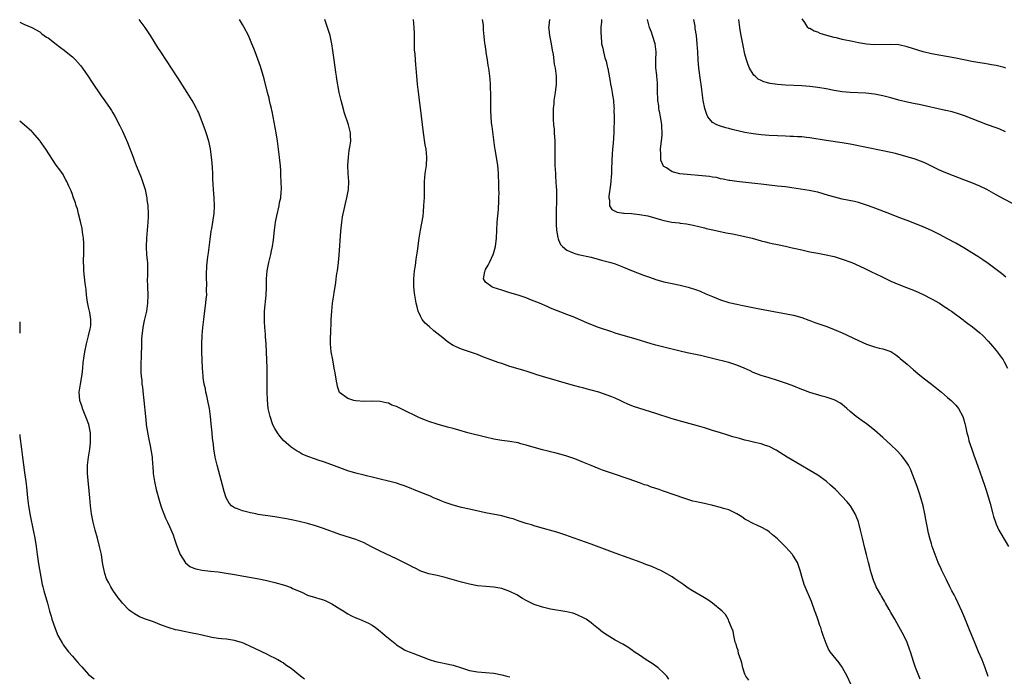
# Model space of a CAD drawing. Units: inches. Extents: x 2616000 to 2619000, y 1476000 to 1479000.
# Drawn here: x 2616000 to 2616243, y 1477265 to 1477427 of the extents above; entities that cross this region are included whole.
import ezdxf

# ---------------------------------------------------------------- set-up
doc = ezdxf.new("R2010")
doc.units = ezdxf.units.IN
doc.header["$MEASUREMENT"] = 0
doc.layers.add('LD26161476_10ft', color=4, linetype='Continuous')

msp = doc.modelspace()

# ---------------------------------------------------------------- linework, layer by layer
at = {"layer": 'LD26161476_10ft'}
for points, elevation in [([(2616000, 1477426.32), (2616000.23, 1477426.23), (2616001, 1477425.82), (2616003.02, 1477425), (2616005, 1477423.9), (2616005.48, 1477423.48), (2616006.63, 1477422.63), (2616007, 1477422.42), (2616009, 1477420.88), (2616010.04, 1477420.04), (2616011, 1477419.38), (2616011.51, 1477419), (2616013, 1477417.74), (2616013.8, 1477417), (2616015, 1477415.6), (2616015.47, 1477415), (2616017, 1477412.81), (2616017.7, 1477411.7), (2616020.13, 1477408.13), (2616021, 1477406.95), (2616022.35, 1477405), (2616022.62, 1477404.56), (2616023, 1477403.95), (2616023.55, 1477403), (2616024.75, 1477400.75), (2616025.41, 1477399.41), (2616026.03, 1477397.97), (2616026.63, 1477396.63), (2616028, 1477393), (2616028.29, 1477392.29), (2616028.78, 1477391), (2616029.43, 1477389.43), (2616029.99, 1477387.99), (2616030.35, 1477387), (2616030.94, 1477385), (2616031.3, 1477383.3), (2616031.36, 1477383), (2616031.4, 1477382.61), (2616031.6, 1477381), (2616031.69, 1477379), (2616031.69, 1477378.31), (2616031.64, 1477377), (2616031.49, 1477375), (2616031.29, 1477373), (2616031.19, 1477371), (2616031.19, 1477370.8), (2616031.32, 1477369), (2616031.5, 1477367.5), (2616031.52, 1477367), (2616031.51, 1477366.49), (2616031.56, 1477365), (2616031.53, 1477363.53), (2616031.5, 1477363), (2616031.51, 1477361), (2616031.6, 1477359), (2616031.56, 1477357), (2616031.26, 1477355), (2616030.72, 1477352.72), (2616030.38, 1477351), (2616030.27, 1477350.27), (2616030.15, 1477349), (2616030.09, 1477348.09), (2616030.04, 1477347), (2616029.94, 1477343.94), (2616029.91, 1477341.91), (2616029.92, 1477339.92), (2616029.98, 1477339), (2616030.12, 1477337.88), (2616030.18, 1477337), (2616030.27, 1477336.27), (2616030.49, 1477334.49), (2616030.65, 1477333), (2616031.01, 1477329), (2616031.23, 1477327.23), (2616031.24, 1477327), (2616031.75, 1477323.75), (2616032.23, 1477321.77), (2616032.67, 1477319), (2616032.79, 1477317.21), (2616032.84, 1477316.84), (2616032.96, 1477315), (2616033.26, 1477313), (2616033.7, 1477311), (2616034.39, 1477308.39), (2616034.84, 1477307), (2616035, 1477306.54), (2616035.57, 1477305), (2616035.97, 1477303.97), (2616036.47, 1477303), (2616037, 1477301.92), (2616037.86, 1477299.87), (2616038.12, 1477299), (2616038.67, 1477297.33), (2616039.42, 1477295.42), (2616039.59, 1477295), (2616040.92, 1477292.92), (2616042.03, 1477292.03), (2616043, 1477291.59), (2616043.44, 1477291.44), (2616045, 1477291.11), (2616047.13, 1477290.87), (2616049, 1477290.67), (2616050.49, 1477290.49), (2616053, 1477290.07), (2616059, 1477288.97), (2616061, 1477288.58), (2616063, 1477288.09), (2616065.39, 1477287.39), (2616067, 1477286.81), (2616067.36, 1477286.64), (2616069.66, 1477285.66), (2616071, 1477284.98), (2616073, 1477284.37), (2616074.08, 1477284.08), (2616075, 1477283.79), (2616075.55, 1477283.55), (2616077, 1477282.83), (2616079, 1477281.57), (2616079.97, 1477281), (2616080.59, 1477280.59), (2616081, 1477280.36), (2616081.89, 1477279.89), (2616083, 1477279.34), (2616083.89, 1477279), (2616086.06, 1477278.06), (2616087, 1477277.58), (2616087.79, 1477277), (2616089, 1477276.07), (2616089.55, 1477275.55), (2616090.24, 1477275), (2616091, 1477274.31), (2616092.67, 1477273), (2616093, 1477272.73), (2616094.05, 1477272.05), (2616095, 1477271.48), (2616095.33, 1477271.33), (2616096.16, 1477271), (2616097, 1477270.64), (2616101.08, 1477269.08), (2616102.61, 1477268.61), (2616104.25, 1477268.25), (2616105, 1477268.11), (2616107, 1477267.66), (2616109, 1477266.99), (2616111, 1477266.35), (2616113, 1477266.03), (2616115, 1477265.89), (2616117, 1477265.7), (2616119, 1477265.34), (2616120.25, 1477265), (2616121, 1477264.77)], 9330), ([(2616160.23, 1477264.23), (2616159.69, 1477265), (2616159, 1477265.75), (2616157.59, 1477267), (2616157.26, 1477267.26), (2616156.09, 1477268.09), (2616154.64, 1477269), (2616153, 1477270.14), (2616151.65, 1477271), (2616151.28, 1477271.28), (2616150.1, 1477272.1), (2616148.84, 1477272.84), (2616147, 1477273.85), (2616145, 1477275.07), (2616143.86, 1477275.86), (2616142.73, 1477276.73), (2616142.42, 1477277), (2616141.6, 1477277.6), (2616141, 1477278.09), (2616139.77, 1477279), (2616139, 1477279.48), (2616137.95, 1477279.96), (2616137, 1477280.36), (2616136.51, 1477280.51), (2616135, 1477280.88), (2616131, 1477281.48), (2616129, 1477281.96), (2616127, 1477282.68), (2616126.33, 1477283), (2616125, 1477283.66), (2616124.13, 1477284.13), (2616122.66, 1477285), (2616121, 1477285.83), (2616119, 1477286.56), (2616117, 1477286.92), (2616115.06, 1477287.06), (2616113, 1477287.27), (2616111, 1477287.65), (2616109, 1477288.17), (2616105, 1477289.32), (2616103, 1477289.8), (2616101, 1477290.24), (2616099, 1477290.86), (2616097.59, 1477291.59), (2616097, 1477291.85), (2616096.28, 1477292.28), (2616093.63, 1477293.63), (2616093, 1477293.91), (2616089, 1477295.83), (2616086.66, 1477297), (2616085, 1477297.88), (2616083, 1477298.67), (2616079, 1477299.92), (2616075, 1477301.4), (2616073, 1477302.05), (2616071, 1477302.64), (2616069, 1477303.15), (2616067.49, 1477303.49), (2616065.82, 1477303.82), (2616063, 1477304.28), (2616058.89, 1477304.89), (2616058.26, 1477305), (2616057, 1477305.25), (2616056.64, 1477305.36), (2616055, 1477305.75), (2616053.72, 1477306.28), (2616053, 1477306.5), (2616052.3, 1477307), (2616051.66, 1477307.66), (2616050.96, 1477308.96), (2616050.5, 1477310.5), (2616050.09, 1477312.09), (2616048.76, 1477317), (2616048.27, 1477319), (2616048.04, 1477320.04), (2616047.92, 1477321), (2616047.83, 1477322.17), (2616047.62, 1477323.62), (2616047.49, 1477325), (2616047.24, 1477327.24), (2616047.08, 1477329), (2616046.81, 1477331), (2616046.49, 1477332.49), (2616046.16, 1477334.16), (2616045.95, 1477335), (2616045.82, 1477335.82), (2616045.55, 1477337), (2616045.32, 1477338.68), (2616045.28, 1477339), (2616045.12, 1477341), (2616045.01, 1477343.01), (2616044.93, 1477344.93), (2616044.92, 1477347), (2616045.02, 1477349), (2616045.2, 1477351), (2616045.41, 1477353), (2616045.59, 1477354.41), (2616045.98, 1477357), (2616046.06, 1477358.06), (2616046.15, 1477359), (2616046.13, 1477360.13), (2616046.16, 1477361.84), (2616046.1, 1477363), (2616046.09, 1477364.09), (2616046.2, 1477366.2), (2616046.44, 1477368.44), (2616046.62, 1477369.38), (2616047, 1477372.67), (2616047.26, 1477374.74), (2616047.42, 1477375.41), (2616047.67, 1477377), (2616047.84, 1477378.16), (2616048.02, 1477379), (2616048.12, 1477381), (2616048.02, 1477383), (2616047.86, 1477385), (2616047.69, 1477387.69), (2616047.64, 1477389), (2616047.56, 1477390.44), (2616047.52, 1477391.52), (2616047.37, 1477393), (2616047.08, 1477395.08), (2616046.67, 1477397), (2616046.04, 1477399), (2616045.76, 1477399.76), (2616044.1, 1477404.1), (2616043.88, 1477404.56), (2616043.67, 1477405), (2616043, 1477406.27), (2616042.58, 1477407), (2616041.32, 1477409), (2616039, 1477412.6), (2616034.82, 1477419), (2616034.11, 1477420.11), (2616032.3, 1477423), (2616030.97, 1477425), (2616029.47, 1477427)], 9320), ([(2616179.95, 1477263.95), (2616179.24, 1477265), (2616179, 1477265.49), (2616178.46, 1477267), (2616178.22, 1477268.22), (2616177.94, 1477269), (2616177.42, 1477270.58), (2616177.34, 1477271.34), (2616177, 1477272.1), (2616176.83, 1477272.83), (2616176.75, 1477273), (2616176.62, 1477273.38), (2616176.26, 1477275), (2616176.05, 1477276.05), (2616175.68, 1477277), (2616175, 1477278.57), (2616174.9, 1477278.9), (2616174.83, 1477279), (2616174.17, 1477280.17), (2616173.34, 1477281), (2616171, 1477282.97), (2616169.84, 1477283.84), (2616169, 1477284.31), (2616168.58, 1477284.58), (2616166.06, 1477286.06), (2616165, 1477286.72), (2616163.63, 1477287.63), (2616161.72, 1477289), (2616161, 1477289.48), (2616159, 1477290.63), (2616158.26, 1477291), (2616157.4, 1477291.4), (2616155.99, 1477291.99), (2616154.56, 1477292.56), (2616153.39, 1477293), (2616147, 1477295.32), (2616141, 1477297.53), (2616135.48, 1477299.48), (2616135, 1477299.69), (2616132.53, 1477300.53), (2616128.38, 1477301.62), (2616127, 1477302.03), (2616126.28, 1477302.28), (2616125, 1477302.64), (2616123.25, 1477303.25), (2616123, 1477303.31), (2616121.75, 1477303.75), (2616121, 1477303.97), (2616119, 1477304.49), (2616115, 1477305.29), (2616111, 1477306.19), (2616109, 1477306.62), (2616107, 1477307.12), (2616105, 1477307.81), (2616104.17, 1477308.17), (2616103, 1477308.63), (2616102.12, 1477309), (2616101.35, 1477309.35), (2616099, 1477310.31), (2616095, 1477311.9), (2616094.16, 1477312.16), (2616093, 1477312.58), (2616091, 1477313.11), (2616089, 1477313.56), (2616088.29, 1477313.71), (2616087, 1477314.05), (2616085.61, 1477314.39), (2616085, 1477314.58), (2616083, 1477315.08), (2616081, 1477315.65), (2616079, 1477316.36), (2616077, 1477317.15), (2616075, 1477317.87), (2616073.7, 1477318.3), (2616073, 1477318.5), (2616071.14, 1477319.14), (2616069.75, 1477319.75), (2616069, 1477320.2), (2616068.49, 1477320.49), (2616067.72, 1477321), (2616067, 1477321.46), (2616065.1, 1477323.1), (2616064.19, 1477324.19), (2616063.62, 1477325), (2616063, 1477326.05), (2616062.51, 1477327), (2616061.78, 1477329), (2616061.34, 1477331), (2616061.13, 1477333.13), (2616061.08, 1477335.08), (2616061.09, 1477338.91), (2616061.08, 1477339.08), (2616061.06, 1477341), (2616061.01, 1477343.01), (2616060.93, 1477344.93), (2616060.81, 1477347), (2616060.69, 1477348.69), (2616060.66, 1477349.34), (2616060.53, 1477351), (2616060.46, 1477352.46), (2616060.42, 1477353), (2616060.41, 1477353.59), (2616060.45, 1477355), (2616060.81, 1477359), (2616060.9, 1477360.9), (2616060.94, 1477363), (2616061.11, 1477365), (2616061.47, 1477367), (2616061.95, 1477369), (2616062.11, 1477369.89), (2616062.37, 1477371), (2616062.61, 1477372.61), (2616062.87, 1477375), (2616063.15, 1477377), (2616063.45, 1477378.55), (2616064.02, 1477381), (2616064.16, 1477381.84), (2616064.41, 1477383), (2616064.55, 1477384.55), (2616064.58, 1477385), (2616064.55, 1477387), (2616064.47, 1477388.47), (2616064.45, 1477389.55), (2616064.33, 1477391), (2616064.19, 1477392.19), (2616064.12, 1477393), (2616063.88, 1477395), (2616063.61, 1477397), (2616063.29, 1477399), (2616062.29, 1477404.29), (2616062.22, 1477404.56), (2616062.12, 1477405), (2616061.94, 1477405.94), (2616061.66, 1477407), (2616061.55, 1477407.55), (2616061.18, 1477409), (2616060.37, 1477412.37), (2616059.41, 1477415.41), (2616058.11, 1477419), (2616057.81, 1477419.81), (2616057.33, 1477421), (2616056.44, 1477423), (2616055.41, 1477425), (2616055, 1477425.74), (2616054.27, 1477427)], 9310), ([(2616205.13, 1477263), (2616204.23, 1477265), (2616203.11, 1477267), (2616203, 1477267.16), (2616202.22, 1477268.22), (2616200.06, 1477271), (2616199.64, 1477271.64), (2616199, 1477273), (2616198.31, 1477275), (2616197.96, 1477275.96), (2616197.69, 1477277), (2616197.5, 1477277.5), (2616197, 1477279.03), (2616196.45, 1477280.45), (2616196.28, 1477281), (2616195.38, 1477283.38), (2616193.85, 1477287), (2616193.62, 1477287.62), (2616193.17, 1477289), (2616192.65, 1477291), (2616192.24, 1477292.24), (2616191.95, 1477293), (2616191, 1477294.61), (2616190.84, 1477294.84), (2616190.73, 1477295), (2616189.93, 1477295.93), (2616189, 1477296.91), (2616187, 1477298.86), (2616185.83, 1477299.83), (2616185, 1477300.58), (2616184.36, 1477301), (2616183, 1477301.73), (2616182.11, 1477302.11), (2616181, 1477302.62), (2616179.45, 1477303.45), (2616179, 1477303.72), (2616178.24, 1477304.24), (2616177, 1477305.03), (2616175, 1477305.97), (2616173.67, 1477306.33), (2616173, 1477306.56), (2616171.05, 1477307.05), (2616169, 1477307.53), (2616167.78, 1477307.78), (2616167, 1477307.98), (2616166.16, 1477308.16), (2616164.62, 1477308.62), (2616161, 1477309.87), (2616159.63, 1477310.37), (2616158.68, 1477310.68), (2616157.83, 1477311), (2616157, 1477311.29), (2616155.7, 1477311.7), (2616155, 1477311.97), (2616154.21, 1477312.21), (2616153, 1477312.68), (2616150.41, 1477313.59), (2616146.28, 1477315), (2616145.31, 1477315.31), (2616143.81, 1477315.81), (2616143, 1477316.1), (2616141, 1477316.91), (2616139, 1477317.77), (2616137, 1477318.58), (2616135, 1477319.27), (2616133.66, 1477319.66), (2616132.07, 1477320.07), (2616131, 1477320.3), (2616130.45, 1477320.45), (2616129, 1477320.81), (2616127, 1477321.38), (2616125, 1477322), (2616123.68, 1477322.32), (2616123, 1477322.51), (2616121, 1477322.83), (2616119, 1477323.1), (2616117, 1477323.45), (2616115, 1477323.91), (2616110.64, 1477325), (2616108.35, 1477325.65), (2616107, 1477326.05), (2616105.58, 1477326.42), (2616103, 1477327.15), (2616101, 1477327.8), (2616100.12, 1477328.12), (2616098.69, 1477328.69), (2616097, 1477329.49), (2616095.99, 1477330.01), (2616093.3, 1477331.3), (2616093, 1477331.47), (2616091.87, 1477331.87), (2616091, 1477332.3), (2616090.42, 1477332.42), (2616089, 1477332.77), (2616086.81, 1477332.81), (2616085, 1477332.74), (2616083, 1477332.88), (2616082.49, 1477333), (2616081, 1477333.45), (2616078.96, 1477334.96), (2616078.42, 1477336.42), (2616078.32, 1477337), (2616078.21, 1477337.78), (2616077.83, 1477339.83), (2616077.64, 1477341), (2616077.25, 1477343), (2616076.9, 1477345), (2616076.73, 1477347), (2616076.74, 1477349), (2616076.77, 1477349.23), (2616076.9, 1477352.9), (2616077, 1477355), (2616077.23, 1477357), (2616077.54, 1477359), (2616077.63, 1477359.63), (2616078.02, 1477361.98), (2616078.13, 1477363), (2616078.3, 1477364.3), (2616078.42, 1477365), (2616078.67, 1477367), (2616078.86, 1477368.86), (2616079.23, 1477374.77), (2616079.48, 1477377), (2616079.68, 1477378.32), (2616079.82, 1477379), (2616080.09, 1477380.09), (2616080.4, 1477381.6), (2616080.77, 1477383), (2616081, 1477384.2), (2616081.13, 1477385), (2616081.21, 1477387), (2616081.09, 1477389), (2616081, 1477391), (2616081.11, 1477393), (2616081.35, 1477394.65), (2616081.51, 1477395.51), (2616081.71, 1477397), (2616081.65, 1477398.35), (2616081.65, 1477399), (2616081.14, 1477401), (2616080.12, 1477404.12), (2616080, 1477404.56), (2616079.33, 1477407), (2616078.84, 1477409), (2616078.28, 1477412.28), (2616078.2, 1477413), (2616078.03, 1477414.02), (2616077.61, 1477417), (2616077.32, 1477419.32), (2616077.05, 1477421), (2616076.59, 1477423), (2616076.25, 1477424.25), (2616075.33, 1477427)], 9300), ([(2616222.21, 1477264.21), (2616221.12, 1477267.12), (2616220.59, 1477268.59), (2616219.83, 1477271), (2616219.6, 1477271.6), (2616219.13, 1477273), (2616219, 1477273.3), (2616218.19, 1477275), (2616217, 1477277.24), (2616215.95, 1477279), (2616215, 1477280.71), (2616214.59, 1477281.41), (2616213.69, 1477283), (2616213.45, 1477283.45), (2616212.71, 1477284.71), (2616212.53, 1477285), (2616211.4, 1477287), (2616211.26, 1477287.26), (2616210.69, 1477288.69), (2616210.2, 1477290.2), (2616210, 1477291), (2616209.78, 1477291.78), (2616209.49, 1477293), (2616208.98, 1477295), (2616208.56, 1477296.56), (2616207.99, 1477299), (2616207.55, 1477301), (2616207.02, 1477303.02), (2616206.46, 1477304.45), (2616206.2, 1477305), (2616205.01, 1477307.01), (2616204.1, 1477308.1), (2616203, 1477309.33), (2616201.34, 1477311), (2616200.12, 1477312.12), (2616199, 1477313.12), (2616197, 1477314.54), (2616195, 1477315.73), (2616192.76, 1477317), (2616189.41, 1477319), (2616186.74, 1477320.74), (2616185, 1477321.67), (2616184.08, 1477321.92), (2616183, 1477322.28), (2616181.42, 1477322.58), (2616179.82, 1477323), (2616179, 1477323.19), (2616177.61, 1477323.6), (2616176.03, 1477324.03), (2616175, 1477324.35), (2616174.49, 1477324.49), (2616172.94, 1477325), (2616171, 1477325.61), (2616169, 1477326.22), (2616167.3, 1477326.7), (2616163.68, 1477327.68), (2616161, 1477328.47), (2616157, 1477329.81), (2616151.52, 1477331.52), (2616150.08, 1477332.08), (2616149, 1477332.58), (2616148.2, 1477333), (2616147, 1477333.53), (2616146.15, 1477333.85), (2616145, 1477334.32), (2616142.91, 1477335), (2616141, 1477335.54), (2616139.83, 1477335.83), (2616139, 1477336.08), (2616138.24, 1477336.24), (2616137, 1477336.6), (2616136.67, 1477336.67), (2616133, 1477337.75), (2616131.9, 1477338.1), (2616131, 1477338.35), (2616129.07, 1477338.93), (2616127.4, 1477339.4), (2616127, 1477339.54), (2616125, 1477340.18), (2616124.4, 1477340.4), (2616123, 1477340.79), (2616121, 1477341.41), (2616119, 1477342.09), (2616118.3, 1477342.3), (2616115.37, 1477343.37), (2616115, 1477343.54), (2616113.93, 1477343.93), (2616113, 1477344.31), (2616109, 1477345.65), (2616107.75, 1477346.25), (2616107, 1477346.57), (2616106.32, 1477347), (2616105.54, 1477347.54), (2616104.41, 1477348.41), (2616102.21, 1477350.21), (2616101.13, 1477351.13), (2616100.1, 1477352.1), (2616099.36, 1477353), (2616099, 1477353.64), (2616098.35, 1477355), (2616098.06, 1477356.06), (2616097.84, 1477357), (2616097.5, 1477359), (2616097.44, 1477359.44), (2616097.3, 1477361), (2616097.31, 1477362.69), (2616097.3, 1477363), (2616097.48, 1477365), (2616097.68, 1477366.32), (2616097.89, 1477367.89), (2616098.19, 1477369.81), (2616098.6, 1477373), (2616098.92, 1477375), (2616099.54, 1477378.46), (2616099.62, 1477379.62), (2616099.78, 1477381), (2616099.85, 1477382.15), (2616099.88, 1477383), (2616099.87, 1477383.87), (2616099.9, 1477387), (2616100.09, 1477389), (2616100.39, 1477391), (2616100.51, 1477393), (2616100.31, 1477395), (2616100.1, 1477396.1), (2616099.65, 1477399), (2616099.16, 1477403.16), (2616098.98, 1477404.56), (2616098.65, 1477407), (2616098.49, 1477408.49), (2616098.32, 1477409.68), (2616098.19, 1477411), (2616098.1, 1477412.1), (2616098, 1477413), (2616097.83, 1477415), (2616097.76, 1477415.76), (2616097.66, 1477417), (2616097.58, 1477418.42), (2616097.48, 1477419.48), (2616097.43, 1477421), (2616097.4, 1477422.6), (2616097.41, 1477423.41), (2616097.37, 1477425), (2616097.18, 1477427)], 9290), ([(2616239, 1477264.87), (2616238.32, 1477267), (2616237.55, 1477269), (2616236.65, 1477271), (2616235.79, 1477273), (2616234.42, 1477276.42), (2616233.25, 1477279.25), (2616232.5, 1477281), (2616231.61, 1477283), (2616231, 1477284.2), (2616230.62, 1477285), (2616230.05, 1477286.05), (2616229.58, 1477287), (2616228.7, 1477288.7), (2616227.6, 1477291), (2616227.42, 1477291.42), (2616226.72, 1477293), (2616225.91, 1477295), (2616225.18, 1477297), (2616225, 1477297.58), (2616224.6, 1477299), (2616224.28, 1477300.28), (2616223.99, 1477302.01), (2616223.65, 1477303.65), (2616223.43, 1477305), (2616222.97, 1477307), (2616222.37, 1477309), (2616222.04, 1477310.04), (2616221.71, 1477311), (2616221.54, 1477311.54), (2616221, 1477313.09), (2616220.29, 1477315), (2616219.91, 1477315.91), (2616219.33, 1477317), (2616219, 1477317.53), (2616217.93, 1477319), (2616217.51, 1477319.51), (2616216.54, 1477320.54), (2616215, 1477322.03), (2616213, 1477323.89), (2616211, 1477325.65), (2616209, 1477327.19), (2616207.95, 1477327.95), (2616207, 1477328.6), (2616206.47, 1477329), (2616205, 1477330.23), (2616204.17, 1477331), (2616203.54, 1477331.54), (2616203, 1477331.96), (2616202.38, 1477332.38), (2616201.34, 1477333), (2616201, 1477333.17), (2616199, 1477333.84), (2616198.07, 1477334.07), (2616195, 1477334.98), (2616193.5, 1477335.5), (2616193, 1477335.69), (2616190.65, 1477336.65), (2616189, 1477337.28), (2616187, 1477337.94), (2616185, 1477338.54), (2616183, 1477339.16), (2616181.66, 1477339.66), (2616181, 1477339.93), (2616180.27, 1477340.27), (2616178.77, 1477341), (2616177, 1477341.74), (2616175.98, 1477342.02), (2616175, 1477342.33), (2616171, 1477343.31), (2616169.66, 1477343.66), (2616168.05, 1477344.05), (2616164.77, 1477344.77), (2616163, 1477345.18), (2616159, 1477346.15), (2616157, 1477346.67), (2616155.81, 1477347), (2616152.11, 1477348.11), (2616148.95, 1477349), (2616147, 1477349.63), (2616146.11, 1477349.89), (2616143.1, 1477350.9), (2616142.83, 1477351), (2616140.1, 1477352.1), (2616137, 1477353.43), (2616135, 1477354.24), (2616131, 1477355.79), (2616130.15, 1477356.15), (2616128.25, 1477357), (2616127, 1477357.53), (2616125.92, 1477357.92), (2616125, 1477358.3), (2616123, 1477358.99), (2616121, 1477359.57), (2616119, 1477360.18), (2616116.87, 1477360.87), (2616116.51, 1477361), (2616115, 1477362.18), (2616114.46, 1477363), (2616114.78, 1477364.78), (2616114.85, 1477365), (2616115, 1477365.29), (2616115.64, 1477366.36), (2616115.91, 1477367), (2616116.86, 1477369), (2616117, 1477369.46), (2616117.39, 1477371), (2616117.64, 1477373), (2616117.87, 1477377), (2616118.14, 1477380.14), (2616118.29, 1477382.29), (2616118.29, 1477383), (2616118.32, 1477384.32), (2616118.27, 1477385), (2616118.24, 1477387), (2616118.18, 1477388.18), (2616118.17, 1477389), (2616118.05, 1477390.05), (2616117.97, 1477391), (2616117.33, 1477395), (2616117.3, 1477395.3), (2616116.6, 1477400.6), (2616116.52, 1477401), (2616116.45, 1477401.55), (2616116.32, 1477403), (2616116.25, 1477404.56), (2616116.24, 1477405), (2616116.24, 1477409), (2616116.21, 1477409.79), (2616116.21, 1477411), (2616116.15, 1477412.15), (2616116.06, 1477413), (2616115.78, 1477415), (2616115.65, 1477415.65), (2616115.46, 1477417), (2616115.16, 1477418.84), (2616115.1, 1477419.1), (2616114.84, 1477420.84), (2616114.83, 1477421.17), (2616114.47, 1477424.47), (2616114.47, 1477425), (2616114.43, 1477425.57), (2616114.25, 1477427)], 9280), ([(2616130.72, 1477427), (2616130.56, 1477425.44), (2616130.55, 1477425), (2616130.62, 1477424.62), (2616130.79, 1477423), (2616131.19, 1477421), (2616131.44, 1477419.44), (2616131.69, 1477418.31), (2616131.95, 1477415.95), (2616132.14, 1477415), (2616132.37, 1477413), (2616132.38, 1477412.38), (2616132.37, 1477411), (2616132.15, 1477409), (2616131.98, 1477407.98), (2616131.85, 1477407), (2616131.8, 1477406.2), (2616131.67, 1477405), (2616131.66, 1477404.56), (2616131.65, 1477403), (2616131.68, 1477402.32), (2616131.78, 1477401), (2616131.89, 1477399.89), (2616131.95, 1477399), (2616132.06, 1477397), (2616132.11, 1477391), (2616132.2, 1477389), (2616132.27, 1477388.27), (2616132.42, 1477385.58), (2616132.47, 1477385), (2616132.49, 1477383), (2616132.4, 1477379), (2616132.4, 1477377.6), (2616132.37, 1477376.37), (2616132.48, 1477375), (2616132.84, 1477373.16), (2616132.88, 1477372.88), (2616133, 1477372.64), (2616133.48, 1477371.48), (2616133.93, 1477371), (2616135, 1477370.1), (2616136.56, 1477369.44), (2616137, 1477369.21), (2616137.84, 1477369), (2616141, 1477368.31), (2616143.61, 1477367.61), (2616145.2, 1477367.2), (2616145.93, 1477367), (2616147, 1477366.67), (2616149, 1477365.91), (2616151, 1477365.07), (2616152.47, 1477364.47), (2616153.92, 1477363.92), (2616155.4, 1477363.4), (2616157, 1477362.87), (2616159, 1477362.28), (2616161, 1477361.82), (2616163, 1477361.43), (2616165, 1477360.96), (2616167, 1477360.29), (2616167.92, 1477359.92), (2616169.33, 1477359.33), (2616171, 1477358.6), (2616173, 1477357.81), (2616175, 1477357.18), (2616177, 1477356.72), (2616178.45, 1477356.45), (2616183, 1477355.53), (2616183.45, 1477355.45), (2616191, 1477354), (2616193, 1477353.47), (2616194.79, 1477352.78), (2616195, 1477352.72), (2616196.23, 1477352.23), (2616199.21, 1477351.21), (2616201, 1477350.52), (2616203, 1477349.66), (2616207, 1477347.8), (2616209, 1477346.92), (2616211, 1477346.2), (2616212.11, 1477345.89), (2616213, 1477345.71), (2616215, 1477345.07), (2616216.24, 1477344.24), (2616217, 1477343.66), (2616217.33, 1477343.33), (2616219, 1477341.91), (2616220.56, 1477340.56), (2616221.65, 1477339.65), (2616223, 1477338.57), (2616225.01, 1477337), (2616227.52, 1477335), (2616229, 1477333.75), (2616229.85, 1477333), (2616231, 1477331.8), (2616231.66, 1477331), (2616232.74, 1477329), (2616232.82, 1477328.82), (2616233.27, 1477327.27), (2616233.39, 1477326.61), (2616233.77, 1477325), (2616234.05, 1477324.05), (2616234.29, 1477323), (2616234.96, 1477320.96), (2616235.47, 1477319.47), (2616236.06, 1477317.94), (2616236.55, 1477316.55), (2616237, 1477315.36), (2616238.13, 1477312.13), (2616238.63, 1477310.63), (2616239.54, 1477307.54), (2616240.2, 1477305), (2616240.35, 1477304.35), (2616240.8, 1477303), (2616241, 1477302.51), (2616241.69, 1477301), (2616242.14, 1477300.14), (2616244.02, 1477297)], 9270), ([(2616143.6, 1477427), (2616143.58, 1477426.42), (2616143.44, 1477425), (2616143.45, 1477423.45), (2616143.48, 1477423), (2616143.63, 1477421), (2616143.89, 1477419.89), (2616144.05, 1477419), (2616144.44, 1477417.56), (2616144.73, 1477416.73), (2616145, 1477415.48), (2616145.1, 1477415.1), (2616145.12, 1477414.88), (2616145.69, 1477411.69), (2616145.82, 1477411), (2616146.06, 1477409.94), (2616146.24, 1477409), (2616146.33, 1477408.33), (2616146.57, 1477407), (2616146.67, 1477405.33), (2616146.68, 1477405), (2616146.67, 1477404.67), (2616146.67, 1477404.56), (2616146.68, 1477403), (2616146.71, 1477401.29), (2616146.67, 1477400.67), (2616146.66, 1477399), (2616146.46, 1477396.46), (2616146.3, 1477395), (2616146.21, 1477393.79), (2616146.18, 1477392.18), (2616146.05, 1477389.95), (2616146.02, 1477389), (2616145.79, 1477386.21), (2616145.39, 1477383.39), (2616145.39, 1477383), (2616145.57, 1477382.43), (2616145.6, 1477381), (2616146.13, 1477380.13), (2616147, 1477379.72), (2616147.45, 1477379.45), (2616149, 1477379.23), (2616149.18, 1477379.18), (2616151, 1477379.08), (2616153, 1477378.91), (2616155, 1477378.54), (2616157, 1477377.99), (2616158.43, 1477377.57), (2616159, 1477377.42), (2616160.99, 1477377.01), (2616162.78, 1477376.78), (2616163, 1477376.73), (2616164.55, 1477376.55), (2616165, 1477376.46), (2616166.25, 1477376.25), (2616169, 1477375.57), (2616169.43, 1477375.43), (2616171.07, 1477375.07), (2616174.36, 1477374.36), (2616175.91, 1477374.09), (2616179, 1477373.45), (2616180.81, 1477373), (2616183, 1477372.35), (2616184.1, 1477372.1), (2616185, 1477371.86), (2616185.73, 1477371.73), (2616187, 1477371.45), (2616189, 1477371.05), (2616190.68, 1477370.68), (2616191.48, 1477370.52), (2616193, 1477370.15), (2616195, 1477369.7), (2616197, 1477369.31), (2616199, 1477368.94), (2616200.57, 1477368.57), (2616201, 1477368.49), (2616203, 1477367.89), (2616205.34, 1477367), (2616208.38, 1477365.62), (2616210.58, 1477364.58), (2616211, 1477364.4), (2616213, 1477363.41), (2616213.88, 1477363), (2616215, 1477362.43), (2616217, 1477361.6), (2616218.9, 1477360.9), (2616221, 1477360.02), (2616223, 1477359.1), (2616225, 1477358.06), (2616227, 1477356.96), (2616228.18, 1477356.18), (2616229, 1477355.69), (2616229.39, 1477355.39), (2616229.96, 1477355), (2616232.85, 1477352.86), (2616233, 1477352.76), (2616234, 1477352), (2616235.17, 1477351.17), (2616237, 1477349.65), (2616237.68, 1477349), (2616239, 1477347.64), (2616239.59, 1477347), (2616241, 1477345.33), (2616241.27, 1477345), (2616241.98, 1477343.98), (2616242.7, 1477343), (2616243, 1477342.5), (2616243.83, 1477341)], 9260), ([(2616243.37, 1477363.37), (2616242.28, 1477364.28), (2616241, 1477365.28), (2616239, 1477366.79), (2616237.71, 1477367.72), (2616237, 1477368.17), (2616236.5, 1477368.5), (2616235, 1477369.43), (2616233, 1477370.62), (2616231, 1477371.76), (2616229, 1477372.86), (2616227, 1477373.93), (2616225, 1477374.92), (2616223, 1477375.79), (2616219, 1477377.41), (2616217, 1477378.17), (2616215.16, 1477378.84), (2616210.6, 1477380.6), (2616209, 1477381.19), (2616207, 1477381.81), (2616206.06, 1477382.06), (2616203, 1477382.69), (2616201.14, 1477383.14), (2616199.58, 1477383.58), (2616197, 1477384.35), (2616196.47, 1477384.47), (2616194.82, 1477384.82), (2616190.59, 1477385.41), (2616189, 1477385.66), (2616187, 1477385.9), (2616185, 1477386.1), (2616183, 1477386.33), (2616181.46, 1477386.54), (2616179.2, 1477386.8), (2616177.01, 1477387.01), (2616175.24, 1477387.24), (2616175, 1477387.28), (2616173.6, 1477387.6), (2616173, 1477387.7), (2616171.97, 1477387.97), (2616171, 1477388.11), (2616170.25, 1477388.25), (2616168.43, 1477388.43), (2616164.7, 1477388.7), (2616162.94, 1477388.94), (2616161, 1477389.43), (2616159.65, 1477390.35), (2616159, 1477390.7), (2616158.84, 1477390.84), (2616158.79, 1477391), (2616158.26, 1477392.26), (2616158.2, 1477393), (2616158.21, 1477393.79), (2616158.17, 1477395), (2616158.35, 1477396.35), (2616158.39, 1477397), (2616158.56, 1477398.56), (2616158.58, 1477399), (2616158.49, 1477400.49), (2616158.49, 1477401), (2616158.43, 1477401.57), (2616158.18, 1477403), (2616157.97, 1477403.97), (2616157.86, 1477404.56), (2616157.78, 1477405), (2616157.7, 1477405.7), (2616157.48, 1477407), (2616157.49, 1477407.49), (2616157.4, 1477409), (2616157.38, 1477410.62), (2616157.4, 1477411), (2616157.38, 1477411.38), (2616157.27, 1477413), (2616157.22, 1477413.22), (2616157.02, 1477415.02), (2616157.01, 1477417), (2616157.11, 1477418.89), (2616157.1, 1477419), (2616156.86, 1477421), (2616156.16, 1477423), (2616155.89, 1477423.89), (2616155.4, 1477425), (2616154.96, 1477427)], 9250), ([(2616245, 1477381.6), (2616243, 1477382.64), (2616241, 1477383.71), (2616238.71, 1477385), (2616237, 1477385.85), (2616235, 1477386.66), (2616233, 1477387.4), (2616229, 1477388.98), (2616227, 1477389.82), (2616223.53, 1477391.53), (2616223, 1477391.76), (2616221, 1477392.5), (2616219, 1477393.1), (2616217, 1477393.67), (2616216.12, 1477393.88), (2616215, 1477394.18), (2616213, 1477394.62), (2616209, 1477395.41), (2616205, 1477396.24), (2616203, 1477396.59), (2616199, 1477397.13), (2616195, 1477397.78), (2616194.15, 1477397.85), (2616193, 1477398), (2616191.96, 1477398.04), (2616191, 1477398.11), (2616190.15, 1477398.15), (2616189, 1477398.18), (2616187, 1477398.26), (2616185, 1477398.38), (2616183, 1477398.53), (2616181, 1477398.76), (2616179, 1477399.11), (2616175.85, 1477399.85), (2616175, 1477400.09), (2616174.25, 1477400.25), (2616173, 1477400.64), (2616172.71, 1477400.71), (2616172.07, 1477401), (2616171, 1477401.59), (2616169.86, 1477403), (2616169.55, 1477403.55), (2616169.23, 1477404.56), (2616169.09, 1477405), (2616168.72, 1477407), (2616168.38, 1477409.62), (2616168.18, 1477411), (2616168.01, 1477412.01), (2616167.62, 1477415), (2616167.46, 1477417), (2616167.34, 1477419), (2616167.2, 1477421), (2616167, 1477423), (2616166.73, 1477424.73), (2616166.67, 1477425.33), (2616166.39, 1477427)], 9240), ([(2616243.3, 1477399.3), (2616241.89, 1477399.9), (2616241, 1477400.25), (2616238.89, 1477401), (2616237, 1477401.7), (2616233.21, 1477403.21), (2616231.73, 1477403.73), (2616230.17, 1477404.17), (2616228.55, 1477404.55), (2616228.52, 1477404.56), (2616221.98, 1477405.98), (2616221, 1477406.16), (2616219, 1477406.58), (2616217, 1477407.07), (2616215, 1477407.62), (2616213, 1477408.15), (2616211, 1477408.54), (2616208.79, 1477408.79), (2616205, 1477408.96), (2616203, 1477409.13), (2616201, 1477409.44), (2616199, 1477409.84), (2616197, 1477410.2), (2616195, 1477410.46), (2616193, 1477410.6), (2616189, 1477410.76), (2616187, 1477410.93), (2616185.22, 1477411.22), (2616183.63, 1477411.63), (2616183, 1477411.95), (2616182.28, 1477412.28), (2616181.5, 1477413), (2616181.22, 1477413.22), (2616181, 1477413.52), (2616180.1, 1477415), (2616179.76, 1477415.76), (2616179.35, 1477417), (2616179, 1477418.46), (2616178.54, 1477420.54), (2616178.05, 1477423), (2616177.92, 1477423.92), (2616177.72, 1477425), (2616177.49, 1477427)], 9230), ([(2616243.37, 1477415), (2616243, 1477415.12), (2616241, 1477415.63), (2616239.83, 1477415.83), (2616239, 1477416), (2616238.11, 1477416.11), (2616237, 1477416.28), (2616235, 1477416.61), (2616231, 1477417.43), (2616225, 1477418.54), (2616223, 1477419.01), (2616219, 1477420.26), (2616217, 1477420.69), (2616214.84, 1477420.84), (2616211, 1477420.74), (2616209, 1477420.87), (2616207, 1477421.22), (2616205.55, 1477421.55), (2616203, 1477422.08), (2616201.58, 1477422.42), (2616201, 1477422.54), (2616199.19, 1477423), (2616197.54, 1477423.54), (2616197, 1477423.82), (2616196.1, 1477424.1), (2616195, 1477424.73), (2616194.79, 1477424.79), (2616194.48, 1477425), (2616193.8, 1477426.2), (2616193.15, 1477427.15)], 9220), ([(2616070.25, 1477264.25), (2616069.27, 1477265), (2616067, 1477266.83), (2616065.7, 1477267.7), (2616065, 1477268.26), (2616064.52, 1477268.52), (2616063.73, 1477269), (2616063, 1477269.39), (2616061.89, 1477269.89), (2616061, 1477270.37), (2616059.73, 1477271), (2616057.85, 1477271.85), (2616057, 1477272.28), (2616055.44, 1477273), (2616055, 1477273.18), (2616053, 1477273.77), (2616051, 1477274.06), (2616049.82, 1477274.18), (2616049, 1477274.28), (2616047.46, 1477274.54), (2616045, 1477275.07), (2616043.44, 1477275.44), (2616043, 1477275.5), (2616041.77, 1477275.77), (2616041, 1477275.9), (2616039, 1477276.3), (2616038.43, 1477276.43), (2616036.87, 1477276.87), (2616035, 1477277.58), (2616033, 1477278.36), (2616031.04, 1477279.04), (2616029.6, 1477279.6), (2616028.31, 1477280.31), (2616027.32, 1477281), (2616027, 1477281.27), (2616025.36, 1477283), (2616025.19, 1477283.19), (2616024.33, 1477284.33), (2616023, 1477286.21), (2616022.5, 1477287), (2616021.96, 1477287.96), (2616021.45, 1477289), (2616021, 1477290.33), (2616020.82, 1477291), (2616020.53, 1477292.53), (2616020.38, 1477293.62), (2616020.15, 1477295), (2616019.73, 1477297), (2616019.2, 1477299), (2616018.65, 1477301), (2616018.13, 1477303), (2616017.74, 1477305), (2616017.46, 1477307), (2616017.27, 1477309), (2616016.76, 1477315), (2616016.75, 1477316.75), (2616016.75, 1477317), (2616016.97, 1477319), (2616017.28, 1477321), (2616017.47, 1477322.53), (2616017.5, 1477323), (2616017.46, 1477325), (2616017.04, 1477327.04), (2616016.52, 1477328.52), (2616015.84, 1477330.16), (2616015.51, 1477331), (2616015.4, 1477331.4), (2616014.88, 1477333), (2616014.71, 1477335), (2616014.99, 1477337), (2616015.39, 1477339.39), (2616015.59, 1477341), (2616015.7, 1477342.3), (2616015.92, 1477343.92), (2616016.04, 1477345), (2616016.46, 1477347), (2616017, 1477348.96), (2616017.36, 1477350.64), (2616017.45, 1477351), (2616017.52, 1477351.52), (2616017.59, 1477353), (2616017.28, 1477354.72), (2616017.25, 1477355), (2616017, 1477355.97), (2616016.74, 1477357.26), (2616016.5, 1477359), (2616016.39, 1477360.39), (2616016.17, 1477361.83), (2616015.86, 1477365), (2616015.85, 1477366.15), (2616015.78, 1477367), (2616015.77, 1477367.77), (2616015.82, 1477369), (2616015.85, 1477370.15), (2616015.85, 1477371), (2616015.81, 1477371.81), (2616015.73, 1477373), (2616015.5, 1477374.5), (2616015.4, 1477375.4), (2616015, 1477377.17), (2616014.53, 1477379), (2616014.23, 1477380.23), (2616013.97, 1477381), (2616013.78, 1477381.78), (2616013.31, 1477383), (2616013.23, 1477383.23), (2616013, 1477383.8), (2616012.68, 1477384.68), (2616012.11, 1477385.89), (2616011.63, 1477387), (2616011.42, 1477387.42), (2616011, 1477388.14), (2616010.71, 1477388.71), (2616009.89, 1477389.89), (2616009, 1477391.08), (2616006.47, 1477395), (2616005.08, 1477397), (2616005, 1477397.1), (2616003.17, 1477399.17), (2616003, 1477399.33), (2616001.13, 1477401), (2616000, 1477401.92)], 9340), ([(2616000, 1477352.37), (2616000.03, 1477352.03), (2616000.02, 1477351), (2616000.06, 1477350.06), (2616000, 1477349.59)], 9350), ([(2616000, 1477324.58), (2616000.06, 1477324.06), (2616000.42, 1477321), (2616000.67, 1477319), (2616001.22, 1477315.22), (2616001.5, 1477313), (2616001.65, 1477311.65), (2616001.9, 1477309), (2616002.14, 1477307), (2616002.57, 1477304.57), (2616003.36, 1477301), (2616003.76, 1477299), (2616004.07, 1477297), (2616004.32, 1477295), (2616004.65, 1477292.66), (2616005.29, 1477289), (2616005.58, 1477287.58), (2616005.72, 1477287), (2616005.99, 1477285.99), (2616006.86, 1477283), (2616007.39, 1477281), (2616007.74, 1477279.74), (2616007.97, 1477279), (2616008.65, 1477277), (2616009, 1477276.06), (2616009.45, 1477275), (2616010.53, 1477273), (2616010.73, 1477272.73), (2616012.04, 1477271), (2616013, 1477269.89), (2616013.43, 1477269.43), (2616013.8, 1477269), (2616014.37, 1477268.37), (2616015, 1477267.62), (2616015.31, 1477267.31), (2616017, 1477265.42), (2616018.34, 1477264.34)], 9350)]:
    msp.add_lwpolyline(points, dxfattribs=dict(at, elevation=elevation))

doc.saveas('drawing.dxf')
